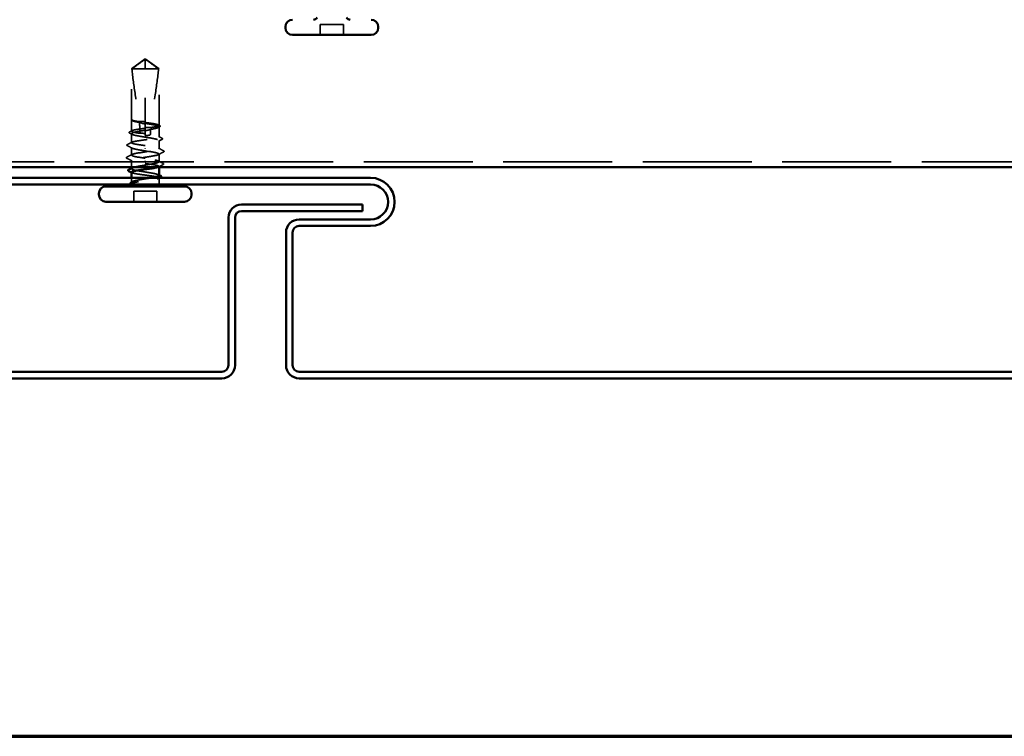
# Model space of a CAD drawing. Units: inches. Extents: x 0.6 to 33.4, y 0.6 to 21.4.
# Drawn here: x 8.9 to 12.1, y 0.6 to 2.9 of the extents above; entities that cross this region are included whole.
import ezdxf

# ---------------------------------------------------------------- set-up
doc = ezdxf.new("R2010")
doc.units = ezdxf.units.IN
doc.header["$LTSCALE"] = 2
doc.header["$MEASUREMENT"] = 0
doc.linetypes.add('DASHED', pattern=[0.2067, 0.1654, -0.0413])
for name, color, linetype, lineweight in [('Border (ANSI)', 7, 'Continuous', 70), ('Hidden (ANSI)', 7, 'DASHED', 35), ('Visible (ANSI)', 7, 'Continuous', 50)]:
    doc.layers.add(name, color=color, linetype=linetype, lineweight=lineweight)

# ---------------------------------------------------------------- blocks, each defined once
blk = doc.blocks.new('Borders ATAS A Border')
at = {"layer": 'Border (ANSI)'}
blk.add_line((0.3, 0.3), (16.7, 0.3), dxfattribs=at)

msp = doc.modelspace()

# ---------------------------------------------------------------- linework, layer by layer
at = {"layer": 'Hidden (ANSI)', "ltscale": 0.032915}
for p, q in [((9.908632, 2.892068), (9.908632, 2.926734)), ((9.983965, 2.892068), (9.983965, 2.926734)), ((9.299065, 2.347268), (9.299065, 2.381934)), ((9.374398, 2.347268), (9.374398, 2.381934))]:
    msp.add_line(p, q, dxfattribs=at)
at = {"layer": 'Hidden (ANSI)', "ltscale": 0.071644}
for p, q in [((9.983965, 2.926734), (9.908632, 2.926734)), ((9.374398, 2.381934), (9.299065, 2.381934))]:
    msp.add_line(p, q, dxfattribs=at)
at = {"layer": 'Hidden (ANSI)', "ltscale": 0.052857}
for q in [(9.291732, 2.781268), (9.381732, 2.781268)]:
    msp.add_line((9.336732, 2.813934), q, dxfattribs=at)
at = {"layer": 'Hidden (ANSI)', "ltscale": 0.048934}
msp.add_line((9.336732, 2.781268), (9.336732, 2.811515), dxfattribs=at)
at = {"layer": 'Hidden (ANSI)', "ltscale": 0.067218}
msp.add_line((9.336732, 2.781268), (9.291732, 2.781268), dxfattribs=at)
at = {"layer": 'Hidden (ANSI)', "ltscale": 0.157798}
msp.add_line((9.291732, 2.615469), (9.291732, 2.781268), dxfattribs=at)
at = {"layer": 'Hidden (ANSI)', "ltscale": 0.184732}
msp.add_line((9.336732, 2.587188), (9.336732, 2.781268), dxfattribs=at)
at = {"layer": 'Hidden (ANSI)', "ltscale": 0.055243}
msp.add_line((9.379987, 2.781268), (9.336732, 2.781268), dxfattribs=at)
at = {"layer": 'Hidden (ANSI)', "ltscale": 0.011874}
msp.add_line((9.381732, 2.781268), (9.379987, 2.781268), dxfattribs=at)
at = {"layer": 'Hidden (ANSI)', "ltscale": 0.17575}
msp.add_line((9.381732, 2.596619), (9.381732, 2.781268), dxfattribs=at)
at = {"layer": 'Hidden (ANSI)', "ltscale": 0.034797}
msp.add_line((9.291732, 2.577757), (9.291732, 2.6144), dxfattribs=at)
at = {"layer": 'Hidden (ANSI)', "ltscale": 0.000185894}
msp.add_line((9.293885, 2.612166), (9.293619, 2.612304), dxfattribs=at)
at = {"layer": 'Hidden (ANSI)', "ltscale": 0.006098}
msp.add_line((9.336732, 2.580681), (9.336732, 2.587188), dxfattribs=at)
at = {"layer": 'Hidden (ANSI)', "ltscale": 0.015849}
msp.add_line((9.336732, 2.563934), (9.336732, 2.580681), dxfattribs=at)
at = {"layer": 'Hidden (ANSI)', "ltscale": 0.031349}
msp.add_line((9.381732, 2.558894), (9.381732, 2.591917), dxfattribs=at)
at = {"layer": 'Hidden (ANSI)', "ltscale": 0.027912}
msp.add_line((9.291732, 2.540032), (9.291732, 2.569446), dxfattribs=at)
at = {"layer": 'Hidden (ANSI)', "ltscale": 0.025334}
msp.add_line((9.381732, 2.520268), (9.381732, 2.546974), dxfattribs=at)
at = {"layer": 'Hidden (ANSI)', "ltscale": 0.023616}
for p, q in [((9.291732, 2.499601), (9.291732, 2.524503)), ((9.381732, 2.478032), (9.381732, 2.502934))]:
    msp.add_line(p, q, dxfattribs=at)
at = {"layer": 'Hidden (ANSI)', "ltscale": 0.001311}
for p, q in [((9.336732, 2.521337), (9.336732, 2.522532)), ((9.336732, 2.481199), (9.336732, 2.480004))]:
    msp.add_line(p, q, dxfattribs=at)
at = {"layer": 'Hidden (ANSI)', "color": 96, "ltscale": 1.075244, "true_color": 0x008000}
msp.add_line((1.392789, 2.477268), (14.727965, 2.477268), dxfattribs=at)
at = {"layer": 'Hidden (ANSI)', "ltscale": 0.021169}
msp.add_line((9.291732, 2.459934), (9.291732, 2.482268), dxfattribs=at)
at = {"layer": 'Hidden (ANSI)', "ltscale": 0.000951487}
msp.add_line((9.291732, 2.455561), (9.291732, 2.456665), dxfattribs=at)
at = {"layer": 'Hidden (ANSI)', "ltscale": 0.002346}
msp.add_line((9.381732, 2.459934), (9.381732, 2.462503), dxfattribs=at)
at = {"layer": 'Hidden (ANSI)', "ltscale": 0.012281}
msp.add_line((9.291732, 2.412268), (9.291732, 2.425268), dxfattribs=at)
at = {"layer": 'Hidden (ANSI)', "ltscale": 0.011815}
msp.add_line((9.381732, 2.412268), (9.381732, 2.424779), dxfattribs=at)
at = {"layer": 'Hidden (ANSI)', "ltscale": 0.002666}
msp.add_arc((9.276732, 2.412268), 0.015, 326.251011, 337.344088, dxfattribs=at)
at = {"layer": 'Hidden (ANSI)', "ltscale": 0.001519}
msp.add_arc((9.276732, 2.412268), 0.015, 353.505679, 0, dxfattribs=at)
at = {"layer": 'Hidden (ANSI)', "ltscale": 0.008314}
msp.add_arc((9.396732, 2.412268), 0.015, 180, 213.748989, dxfattribs=at)
at = {"layer": 'Hidden (ANSI)', "ltscale": 0.051085}
for points, knots in [([(9.293477, 2.781268), (9.300776, 2.786662), (9.307798, 2.791859), (9.318431, 2.799704), (9.321947, 2.802299), (9.32726, 2.806152), (9.328998, 2.807406), (9.331669, 2.809228), (9.332553, 2.809819), (9.333962, 2.810635), (9.33444, 2.810894), (9.335482, 2.811328), (9.336042, 2.811515), (9.336732, 2.811515)], [1.771194737, 1.771194737, 1.771194737, 1.771194737, 1.893370814, 1.893370814, 1.956483175, 1.956483175, 1.988039355, 1.988039355, 2.003817445, 2.003817445, 2.01170649, 2.01170649, 2.019595535, 2.019595535, 2.019595535, 2.019595535]), ([(9.379987, 2.781268), (9.372688, 2.786661), (9.365667, 2.791859), (9.355034, 2.799703), (9.351518, 2.802298), (9.346205, 2.806151), (9.344467, 2.807406), (9.341795, 2.809228), (9.340911, 2.809819), (9.339502, 2.810635), (9.339024, 2.810893), (9.337981, 2.811328), (9.337422, 2.811515), (9.336732, 2.811515)], [1.771349165, 1.771349165, 1.771349165, 1.771349165, 1.893516244, 1.893516244, 1.956633453, 1.956633453, 1.988192057, 1.988192057, 2.003971359, 2.003971359, 2.01186101, 2.01186101, 2.019750661, 2.019750661, 2.019750661, 2.019750661])]:
    msp.add_open_spline(points, degree=3, knots=knots, dxfattribs=at)
at = {"layer": 'Hidden (ANSI)', "ltscale": 0.168304}
msp.add_open_spline([(9.293477, 2.781268), (9.295664, 2.753904), (9.2997, 2.725312), (9.30885, 2.667124), (9.314165, 2.637544), (9.317299, 2.608731)], degree=3, knots=[3.501645957, 3.501645957, 3.501645957, 3.501645957, 3.813377494, 3.813377494, 4.131996124, 4.131996124, 4.131996124, 4.131996124], dxfattribs=at)
at = {"layer": 'Hidden (ANSI)', "ltscale": 0.186592}
msp.add_open_spline([(9.379987, 2.781268), (9.377799, 2.753904), (9.373764, 2.725312), (9.363585, 2.660581), (9.35675, 2.62439), (9.354478, 2.589622)], degree=3, knots=[3.501645957, 3.501645957, 3.501645957, 3.501645957, 3.813377494, 3.813377494, 4.202869833, 4.202869833, 4.202869833, 4.202869833], dxfattribs=at)
at = {"layer": 'Hidden (ANSI)', "ltscale": 0.017739}
msp.add_open_spline([(9.293619, 2.612304), (9.292817, 2.612721), (9.292214, 2.613147), (9.291331, 2.614364), (9.291391, 2.615339), (9.291942, 2.615999)], degree=3, knots=[0, 0, 0, 0, 0.0310873366, 0.0310873366, 0.0711806788, 0.0711806788, 0.0711806788, 0.0711806788], dxfattribs=at)
at = {"layer": 'Hidden (ANSI)', "ltscale": 0.027665}
msp.add_open_spline([(9.291908, 2.61495), (9.2915, 2.615566), (9.291882, 2.616004), (9.292372, 2.616363), (9.292562, 2.616452), (9.292739, 2.616501), (9.292816, 2.616521), (9.292888, 2.616509), (9.292905, 2.616504), (9.292921, 2.616487), (9.292925, 2.616482), (9.292928, 2.616472), (9.292928, 2.61647), (9.292929, 2.616464), (9.29293, 2.616462), (9.29293, 2.616458), (9.29293, 2.616455), (9.29293, 2.61645), (9.292929, 2.616448), (9.292929, 2.616441), (9.292928, 2.616438), (9.292925, 2.616426), (9.292923, 2.616419), (9.292911, 2.616388), (9.292898, 2.616365), (9.292822, 2.616245), (9.292694, 2.616106), (9.292132, 2.61548), (9.291391, 2.614685), (9.291908, 2.613755)], degree=3, knots=[0, 0, 0, 0, 0.053244777, 0.053244777, 0.082548328, 0.082548328, 0.088507497, 0.088507497, 0.090334286, 0.090334286, 0.091006282, 0.091006282, 0.09122351, 0.09122351, 0.091361193, 0.091361193, 0.091481917, 0.091481917, 0.091626087, 0.091626087, 0.091877733, 0.091877733, 0.092488207, 0.092488207, 0.094638156, 0.094638156, 0.106239995, 0.106239995, 0.140409948, 0.140409948, 0.140409948, 0.140409948], dxfattribs=at)
at = {"layer": 'Hidden (ANSI)', "ltscale": 0.044685}
msp.add_open_spline([(9.317299, 2.608731), (9.31263, 2.609422), (9.308376, 2.610108), (9.301075, 2.611494), (9.29809, 2.612182), (9.293719, 2.613569), (9.292367, 2.614257), (9.291908, 2.61495)], degree=3, knots=[2.258027621, 2.258027621, 2.258027621, 2.258027621, 2.317850544, 2.317850544, 2.37777553, 2.37777553, 2.437700516, 2.437700516, 2.437700516, 2.437700516], dxfattribs=at)
at = {"layer": 'Hidden (ANSI)', "ltscale": 0.045125}
msp.add_open_spline([(9.291908, 2.613755), (9.292432, 2.612812), (9.29412, 2.611878), (9.299629, 2.609992), (9.303396, 2.609058), (9.310893, 2.607508), (9.31412, 2.606905), (9.317558, 2.606301)], degree=3, knots=[0, 0, 0, 0, 0.06867359, 0.06867359, 0.13734718, 0.13734718, 0.181526449, 0.181526449, 0.181526449, 0.181526449], dxfattribs=at)
at = {"layer": 'Hidden (ANSI)', "ltscale": 0.018462}
msp.add_open_spline([(9.336732, 2.608222), (9.336392, 2.608273), (9.336051, 2.608323), (9.334959, 2.608474), (9.334207, 2.608568), (9.331077, 2.608912), (9.32871, 2.609063), (9.323292, 2.609151), (9.320296, 2.609019), (9.317299, 2.608731)], degree=3, knots=[0.0000868575, 0.0000868575, 0.0000868575, 0.0000868575, 0.0040193493, 0.0040193493, 0.0126880325, 0.0126880325, 0.0400105498, 0.0400105498, 0.0746361142, 0.0746361142, 0.0746361142, 0.0746361142], dxfattribs=at)
at = {"layer": 'Hidden (ANSI)', "ltscale": 0.018832}
msp.add_open_spline([(9.317558, 2.606301), (9.322573, 2.604554), (9.327789, 2.602978), (9.333846, 2.601684), (9.334679, 2.601517), (9.335752, 2.601318), (9.33599, 2.601275), (9.336396, 2.601203), (9.336564, 2.601174), (9.336732, 2.601145)], degree=3, knots=[0.0106439864, 0.0106439864, 0.0106439864, 0.0106439864, 0.0707135413, 0.0707135413, 0.0802686153, 0.0802686153, 0.0829843701, 0.0829843701, 0.0849018611, 0.0849018611, 0.0849018611, 0.0849018611], dxfattribs=at)
at = {"layer": 'Hidden (ANSI)', "ltscale": 0.033938}
msp.add_open_spline([(9.317558, 2.606301), (9.318811, 2.594263), (9.319596, 2.582357), (9.319717, 2.570654)], degree=3, dxfattribs=at)
at = {"layer": 'Hidden (ANSI)', "ltscale": 0.118203}
msp.add_open_spline([(9.354478, 2.589622), (9.359792, 2.590393), (9.364619, 2.591158), (9.372854, 2.592719), (9.376148, 2.5935), (9.380622, 2.595077), (9.381759, 2.595859), (9.381703, 2.597436), (9.38051, 2.598217), (9.375932, 2.599795), (9.37259, 2.600576), (9.364187, 2.602154), (9.359207, 2.602935), (9.348335, 2.604502), (9.342561, 2.605272), (9.336732, 2.60605)], degree=3, knots=[1.705756323, 1.705756323, 1.705756323, 1.705756323, 1.772473945, 1.772473945, 1.84064602, 1.84064602, 1.908818095, 1.908818095, 1.97699017, 1.97699017, 2.045162245, 2.045162245, 2.113334319, 2.113334319, 2.18056466, 2.18056466, 2.18056466, 2.18056466], dxfattribs=at)
at = {"layer": 'Hidden (ANSI)', "ltscale": 0.025131}
msp.add_open_spline([(9.286116, 2.571237), (9.285289, 2.571662), (9.284684, 2.572093), (9.283785, 2.573776), (9.284686, 2.574952), (9.286173, 2.575708)], degree=3, knots=[0, 0, 0, 0, 0.036337019, 0.036337019, 0.100519641, 0.100519641, 0.100519641, 0.100519641], dxfattribs=at)
at = {"layer": 'Hidden (ANSI)', "ltscale": 0.007502}
msp.add_open_spline([(9.286173, 2.575708), (9.288544, 2.576914), (9.290914, 2.578123), (9.293281, 2.579337)], degree=3, dxfattribs=at)
at = {"layer": 'Hidden (ANSI)', "ltscale": 0.408877}
msp.add_open_spline([(9.336732, 2.580681), (9.335119, 2.580425), (9.333503, 2.580168), (9.325994, 2.578967), (9.320279, 2.578033), (9.309876, 2.576147), (9.30529, 2.575213), (9.297879, 2.573327), (9.295127, 2.572393), (9.291845, 2.570506), (9.291349, 2.569572), (9.292701, 2.567686), (9.294536, 2.566752), (9.300313, 2.564865), (9.304199, 2.563931), (9.313515, 2.562045), (9.318855, 2.561111), (9.330281, 2.559225), (9.336255, 2.558291), (9.348036, 2.556404), (9.353728, 2.55547), (9.364056, 2.553584), (9.368592, 2.55265), (9.375883, 2.550763), (9.378567, 2.549829), (9.381701, 2.547943), (9.382121, 2.547009), (9.380618, 2.545123), (9.378709, 2.544189), (9.372799, 2.542302), (9.368855, 2.541368), (9.359445, 2.539482), (9.35407, 2.538548), (9.342605, 2.536662), (9.336625, 2.535727), (9.324863, 2.533841), (9.319196, 2.532907), (9.308943, 2.531021), (9.304458, 2.530087), (9.297288, 2.5282), (9.294674, 2.527266), (9.291687, 2.52538), (9.291344, 2.524446), (9.292999, 2.52256), (9.29498, 2.521625), (9.301022, 2.519739), (9.305024, 2.518805), (9.313641, 2.517095), (9.317947, 2.516332), (9.327108, 2.514797), (9.331904, 2.514035), (9.336732, 2.513268)], degree=3, knots=[0.80534074, 0.80534074, 0.80534074, 0.80534074, 0.82408308, 0.82408308, 0.89275667, 0.89275667, 0.96143026, 0.96143026, 1.03010385, 1.03010385, 1.09877744, 1.09877744, 1.16745103, 1.16745103, 1.23612462, 1.23612462, 1.30479821, 1.30479821, 1.3734718, 1.3734718, 1.44214539, 1.44214539, 1.51081898, 1.51081898, 1.57949257, 1.57949257, 1.64816616, 1.64816616, 1.71683975, 1.71683975, 1.78551334, 1.78551334, 1.85418693, 1.85418693, 1.92286052, 1.92286052, 1.99153411, 1.99153411, 2.0602077, 2.0602077, 2.12888129, 2.12888129, 2.19755488, 2.19755488, 2.26622847, 2.26622847, 2.33490206, 2.33490206, 2.39077358, 2.39077358, 2.4466451, 2.4466451, 2.4466451, 2.4466451], dxfattribs=at)
at = {"layer": 'Hidden (ANSI)', "ltscale": 0.118964}
msp.add_open_spline([(9.319717, 2.570654), (9.319608, 2.570669), (9.3195, 2.570685), (9.313936, 2.571489), (9.308982, 2.572271), (9.300647, 2.573848), (9.297347, 2.574629), (9.292857, 2.576207), (9.291712, 2.576988), (9.291752, 2.578566), (9.292937, 2.579347), (9.297501, 2.580925), (9.300835, 2.581706), (9.309227, 2.583283), (9.314203, 2.584065), (9.325088, 2.585634), (9.330882, 2.586407), (9.336732, 2.587188)], degree=3, knots=[1.1575669, 1.1575669, 1.1575669, 1.1575669, 1.158925272, 1.158925272, 1.227097347, 1.227097347, 1.295269422, 1.295269422, 1.363441496, 1.363441496, 1.431613571, 1.431613571, 1.499785646, 1.499785646, 1.567957721, 1.567957721, 1.635423518, 1.635423518, 1.635423518, 1.635423518], dxfattribs=at)
at = {"layer": 'Hidden (ANSI)', "ltscale": 0.119}
msp.add_open_spline([(9.336732, 2.603152), (9.338153, 2.602926), (9.339575, 2.6027), (9.346901, 2.601531), (9.352639, 2.600596), (9.363115, 2.59871), (9.36775, 2.597776), (9.375279, 2.59589), (9.3781, 2.594956), (9.381528, 2.593069), (9.382101, 2.592135), (9.380901, 2.590249), (9.379139, 2.589315), (9.373496, 2.587429), (9.369669, 2.586494), (9.361737, 2.584872), (9.358056, 2.584197), (9.354129, 2.58352)], degree=3, knots=[0.258193444, 0.258193444, 0.258193444, 0.258193444, 0.27469436, 0.27469436, 0.34336795, 0.34336795, 0.41204154, 0.41204154, 0.48071513, 0.48071513, 0.54938872, 0.54938872, 0.61806231, 0.61806231, 0.6867359, 0.6867359, 0.736206521, 0.736206521, 0.736206521, 0.736206521], dxfattribs=at)
at = {"layer": 'Hidden (ANSI)', "ltscale": 0.016846}
msp.add_open_spline([(9.336732, 2.588985), (9.337172, 2.58905), (9.337613, 2.589111), (9.338996, 2.589292), (9.339938, 2.589399), (9.343026, 2.589694), (9.345162, 2.589812), (9.34972, 2.589874), (9.352105, 2.589796), (9.354478, 2.589622)], degree=3, knots=[0.0000867972, 0.0000867972, 0.0000867972, 0.0000867972, 0.0051731147, 0.0051731147, 0.0160272506, 0.0160272506, 0.0406277883, 0.0406277883, 0.0681358535, 0.0681358535, 0.0681358535, 0.0681358535], dxfattribs=at)
at = {"layer": 'Hidden (ANSI)', "ltscale": 0.017039}
msp.add_open_spline([(9.354129, 2.58352), (9.349628, 2.582011), (9.345393, 2.580797), (9.340245, 2.579653), (9.339215, 2.579442), (9.337698, 2.579157), (9.337215, 2.57907), (9.336732, 2.578988)], degree=3, knots=[0.0431744556, 0.0431744556, 0.0431744556, 0.0431744556, 0.1039703573, 0.1039703573, 0.119122684, 0.119122684, 0.1261871244, 0.1261871244, 0.1261871244, 0.1261871244], dxfattribs=at)
at = {"layer": 'Hidden (ANSI)', "ltscale": 0.015385}
msp.add_open_spline([(9.354129, 2.58352), (9.353864, 2.578063), (9.353729, 2.572643), (9.353729, 2.567268)], degree=3, dxfattribs=at)
at = {"layer": 'Hidden (ANSI)', "ltscale": 0.004217}
for points in [[(9.383602, 2.59178), (9.38226, 2.591087), (9.380919, 2.590392), (9.379578, 2.589695)], [(9.289861, 2.410756), (9.291204, 2.411449), (9.292545, 2.412144), (9.293885, 2.412841)]]:
    msp.add_open_spline(points, degree=3, dxfattribs=at)
at = {"layer": 'Hidden (ANSI)', "ltscale": 0.003485}
msp.add_open_spline([(9.380182, 2.598199), (9.381299, 2.597627), (9.382416, 2.597055), (9.383533, 2.596485)], degree=3, dxfattribs=at)
at = {"layer": 'Hidden (ANSI)', "ltscale": 0.025099}
for points in [[(9.383533, 2.596485), (9.38435, 2.596068), (9.384955, 2.595646), (9.385702, 2.594561), (9.385741, 2.593804), (9.385054, 2.592651), (9.384439, 2.592212), (9.383602, 2.59178)], [(9.289931, 2.406051), (9.289114, 2.406468), (9.288509, 2.406889), (9.287762, 2.407975), (9.287722, 2.408732), (9.28841, 2.409885), (9.289025, 2.410324), (9.289861, 2.410756)]]:
    msp.add_open_spline(points, degree=3, knots=[0, 0, 0, 0, 0.033102932, 0.033102932, 0.066066437, 0.066066437, 0.100651585, 0.100651585, 0.100651585, 0.100651585], dxfattribs=at)
at = {"layer": 'Hidden (ANSI)', "ltscale": 0.015486}
for points in [[(9.278695, 2.534193), (9.283564, 2.536654), (9.288428, 2.539123), (9.293281, 2.541612)], [(9.394768, 2.468342), (9.3899, 2.465881), (9.385036, 2.463412), (9.380182, 2.460923)]]:
    msp.add_open_spline(points, degree=3, dxfattribs=at)
at = {"layer": 'Hidden (ANSI)', "ltscale": 0.00823}
msp.add_open_spline([(9.293885, 2.567224), (9.291299, 2.568569), (9.288709, 2.569905), (9.286116, 2.571237)], degree=3, dxfattribs=at)
at = {"layer": 'Hidden (ANSI)', "ltscale": 0.271557}
msp.add_open_spline([(9.336732, 2.530601), (9.33082, 2.53139), (9.324965, 2.532171), (9.314042, 2.533749), (9.30908, 2.53453), (9.300722, 2.536107), (9.297408, 2.536889), (9.292889, 2.538466), (9.291728, 2.539247), (9.291736, 2.540825), (9.292905, 2.541606), (9.297439, 2.543184), (9.30076, 2.543965), (9.309129, 2.545543), (9.314096, 2.546324), (9.325025, 2.547901), (9.330881, 2.548683), (9.342705, 2.55026), (9.348558, 2.551041), (9.359475, 2.552619), (9.364432, 2.5534), (9.372779, 2.554978), (9.376086, 2.555759), (9.380591, 2.557337), (9.381744, 2.558118), (9.38172, 2.559695), (9.380543, 2.560477), (9.375994, 2.562054), (9.372666, 2.562835), (9.364285, 2.564413), (9.359314, 2.565194), (9.348417, 2.566766), (9.342602, 2.567542), (9.336732, 2.568326)], degree=3, knots=[0, 0, 0, 0, 0.06817207, 0.06817207, 0.13634415, 0.13634415, 0.20451622, 0.20451622, 0.2726883, 0.2726883, 0.34086037, 0.34086037, 0.40903245, 0.40903245, 0.47720452, 0.47720452, 0.5453766, 0.5453766, 0.61354867, 0.61354867, 0.68172075, 0.68172075, 0.74989282, 0.74989282, 0.8180649, 0.8180649, 0.88623697, 0.88623697, 0.95440905, 0.95440905, 1.02258112, 1.02258112, 1.09028236, 1.09028236, 1.09028236, 1.09028236], dxfattribs=at)
at = {"layer": 'Hidden (ANSI)', "ltscale": 0.016146}
msp.add_open_spline([(9.336732, 2.569978), (9.336162, 2.570061), (9.335591, 2.570137), (9.333748, 2.570365), (9.332477, 2.570493), (9.327967, 2.570839), (9.324764, 2.570888), (9.320923, 2.570724), (9.32032, 2.570692), (9.319717, 2.570654)], degree=3, knots=[0.0000867626, 0.0000867626, 0.0000867626, 0.0000867626, 0.0066726348, 0.0066726348, 0.0213074603, 0.0213074603, 0.0583651827, 0.0583651827, 0.0652784694, 0.0652784694, 0.0652784694, 0.0652784694], dxfattribs=at)
at = {"layer": 'Hidden (ANSI)', "ltscale": 0.017627}
msp.add_open_spline([(9.353729, 2.567268), (9.353729, 2.567085), (9.353692, 2.566911), (9.353563, 2.566582), (9.353471, 2.566427), (9.353138, 2.565998), (9.352839, 2.565759), (9.350399, 2.564208), (9.347776, 2.564148), (9.34228, 2.563902), (9.3394, 2.563934), (9.336732, 2.563934)], degree=3, knots=[-0.0693339876, -0.0693339876, -0.0693339876, -0.0693339876, -0.0672504929, -0.0672504929, -0.0651669983, -0.0651669983, -0.061000009, -0.061000009, -0.0305000045, -0.0305000045, 0, 0, 0, 0], dxfattribs=at)
at = {"layer": 'Hidden (ANSI)', "ltscale": 0.012226}
msp.add_open_spline([(9.391082, 2.55068), (9.387241, 2.548716), (9.383405, 2.546743), (9.379578, 2.544753)], degree=3, dxfattribs=at)
at = {"layer": 'Hidden (ANSI)', "ltscale": 0.011501}
msp.add_open_spline([(9.380182, 2.560475), (9.383795, 2.558622), (9.387413, 2.55678), (9.391035, 2.554945)], degree=3, dxfattribs=at)
at = {"layer": 'Hidden (ANSI)', "ltscale": 0.025159}
msp.add_open_spline([(9.391035, 2.554945), (9.391875, 2.554519), (9.392484, 2.554091), (9.393281, 2.552439), (9.39242, 2.551364), (9.391082, 2.55068)], degree=3, knots=[0, 0, 0, 0, 0.038485953, 0.038485953, 0.100696712, 0.100696712, 0.100696712, 0.100696712], dxfattribs=at)
at = {"layer": 'Hidden (ANSI)', "ltscale": 0.025186}
for points in [[(9.278656, 2.53011), (9.277805, 2.530543), (9.277182, 2.530987), (9.276619, 2.532691), (9.277475, 2.533577), (9.278695, 2.534193)], [(9.394808, 2.472426), (9.395658, 2.471992), (9.396282, 2.471549), (9.396844, 2.469844), (9.395988, 2.468959), (9.394768, 2.468342)]]:
    msp.add_open_spline(points, degree=3, knots=[0, 0, 0, 0, 0.04176401, 0.04176401, 0.1008596, 0.1008596, 0.1008596, 0.1008596], dxfattribs=at)
at = {"layer": 'Hidden (ANSI)', "ltscale": 0.01621}
for points in [[(9.293885, 2.522282), (9.288822, 2.524915), (9.283742, 2.527519), (9.278656, 2.53011)], [(9.379578, 2.480254), (9.384642, 2.477621), (9.389721, 2.475017), (9.394808, 2.472426)]]:
    msp.add_open_spline(points, degree=3, dxfattribs=at)
at = {"layer": 'Hidden (ANSI)', "ltscale": 0.271271}
for points, knots in [([(9.336732, 2.489268), (9.318377, 2.491951), (9.30066, 2.494634), (9.294416, 2.497318), (9.288172, 2.500001), (9.293834, 2.502684), (9.307941, 2.505367), (9.322047, 2.508051), (9.343617, 2.510734), (9.359459, 2.513417), (9.375301, 2.516101), (9.384314, 2.518784), (9.380986, 2.521467), (9.377658, 2.52415), (9.362221, 2.526834), (9.344114, 2.529517), (9.341676, 2.529878), (9.339204, 2.53024), (9.336732, 2.530601)], [0, 0, 0, 0, 1.22367682, 1.22367682, 1.22367682, 2.44735363, 2.44735363, 2.44735363, 3.67103045, 3.67103045, 3.67103045, 4.89470726, 4.89470726, 4.89470726, 6.11838408, 6.11838408, 6.11838408, 6.28318531, 6.28318531, 6.28318531, 6.28318531]), ([(9.336732, 2.513268), (9.355087, 2.510584), (9.372804, 2.507901), (9.379048, 2.505218), (9.385292, 2.502535), (9.37963, 2.499851), (9.365523, 2.497168), (9.351416, 2.494485), (9.329847, 2.491801), (9.314005, 2.489118), (9.298162, 2.486435), (9.28915, 2.483752), (9.292478, 2.481068), (9.295806, 2.478385), (9.311243, 2.475702), (9.329349, 2.473019), (9.331788, 2.472657), (9.33426, 2.472296), (9.336732, 2.471934)], [-6.28318531, -6.28318531, -6.28318531, -6.28318531, -5.05950849, -5.05950849, -5.05950849, -3.83583168, -3.83583168, -3.83583168, -2.61215486, -2.61215486, -2.61215486, -1.38847804, -1.38847804, -1.38847804, -0.16480123, -0.16480123, -0.16480123, 0, 0, 0, 0])]:
    msp.add_open_spline(points, degree=3, knots=knots, dxfattribs=at)
at = {"layer": 'Hidden (ANSI)', "ltscale": 0.01781}
for points in [[(9.37989, 2.522156), (9.385459, 2.519281), (9.391045, 2.516436), (9.396637, 2.513603)], [(9.396637, 2.5096), (9.391045, 2.506766), (9.385459, 2.503921), (9.37989, 2.501046)], [(9.276827, 2.492936), (9.282419, 2.495769), (9.288004, 2.498614), (9.293573, 2.50149)], [(9.293573, 2.480379), (9.288004, 2.483255), (9.282419, 2.4861), (9.276827, 2.488933)]]:
    msp.add_open_spline(points, degree=3, dxfattribs=at)
at = {"layer": 'Hidden (ANSI)', "ltscale": 0.025207}
for points in [[(9.396637, 2.513603), (9.397494, 2.513168), (9.398122, 2.512724), (9.398632, 2.511028), (9.397798, 2.510188), (9.396637, 2.5096)], [(9.276827, 2.488933), (9.27597, 2.489367), (9.275341, 2.489811), (9.274832, 2.491508), (9.275666, 2.492348), (9.276827, 2.492936)]]:
    msp.add_open_spline(points, degree=3, knots=[0, 0, 0, 0, 0.042878708, 0.042878708, 0.100963035, 0.100963035, 0.100963035, 0.100963035], dxfattribs=at)
at = {"layer": 'Hidden (ANSI)', "ltscale": 0.177857}
msp.add_open_spline([(9.299884, 2.459934), (9.300221, 2.460028), (9.300567, 2.460121), (9.304517, 2.461158), (9.309009, 2.462092), (9.319273, 2.463978), (9.324944, 2.464912), (9.336708, 2.466798), (9.342687, 2.467732), (9.354147, 2.469619), (9.359517, 2.470553), (9.368914, 2.472439), (9.372849, 2.473373), (9.378741, 2.47526), (9.380639, 2.476194), (9.382121, 2.47808), (9.38169, 2.479014), (9.378534, 2.4809), (9.375841, 2.481834), (9.368533, 2.483721), (9.36399, 2.484655), (9.355463, 2.48621), (9.351877, 2.48682), (9.344422, 2.488045), (9.340585, 2.488655), (9.336732, 2.489268)], degree=3, knots=[1.160649602, 1.160649602, 1.160649602, 1.160649602, 1.167451031, 1.167451031, 1.236124621, 1.236124621, 1.304798211, 1.304798211, 1.373471801, 1.373471801, 1.442145391, 1.442145391, 1.510818981, 1.510818981, 1.579492571, 1.579492571, 1.648166161, 1.648166161, 1.716839751, 1.716839751, 1.785513341, 1.785513341, 1.830108883, 1.830108883, 1.874704425, 1.874704425, 1.874704425, 1.874704425], dxfattribs=at)
at = {"layer": 'Hidden (ANSI)', "ltscale": 0.149704}
msp.add_open_spline([(9.381732, 2.43309), (9.381732, 2.43367), (9.381288, 2.434249), (9.378976, 2.435774), (9.376421, 2.436708), (9.369355, 2.438594), (9.364914, 2.439528), (9.354728, 2.441415), (9.349083, 2.442349), (9.337339, 2.444235), (9.331356, 2.445169), (9.319857, 2.447056), (9.314454, 2.44799), (9.304964, 2.449876), (9.300971, 2.45081), (9.294948, 2.452696), (9.292977, 2.45363), (9.291343, 2.455517), (9.291697, 2.456451), (9.293408, 2.457524), (9.293636, 2.457653), (9.293885, 2.457783)], degree=3, knots=[0.506986966, 0.506986966, 0.506986966, 0.506986966, 0.54938872, 0.54938872, 0.61806231, 0.61806231, 0.6867359, 0.6867359, 0.75540949, 0.75540949, 0.82408308, 0.82408308, 0.892756671, 0.892756671, 0.961430261, 0.961430261, 1.030103851, 1.030103851, 1.098777441, 1.098777441, 1.108225346, 1.108225346, 1.108225346, 1.108225346], dxfattribs=at)
at = {"layer": 'Hidden (ANSI)', "ltscale": 0.086313}
msp.add_open_spline([(9.336732, 2.471934), (9.342644, 2.471146), (9.348498, 2.470364), (9.359421, 2.468787), (9.364383, 2.468006), (9.372741, 2.466428), (9.376056, 2.465647), (9.380575, 2.464069), (9.381736, 2.463288), (9.381728, 2.46171), (9.380559, 2.460929), (9.378094, 2.460072), (9.377889, 2.460003), (9.377675, 2.459934)], degree=3, knots=[0, 0, 0, 0, 0.068172075, 0.068172075, 0.13634415, 0.13634415, 0.204516224, 0.204516224, 0.272688299, 0.272688299, 0.340860374, 0.340860374, 0.346799946, 0.346799946, 0.346799946, 0.346799946], dxfattribs=at)
at = {"layer": 'Hidden (ANSI)', "ltscale": 0.225822}
msp.add_open_spline([(9.291732, 2.443641), (9.291732, 2.443637), (9.291732, 2.443633), (9.291744, 2.44284), (9.292921, 2.442059), (9.29747, 2.440481), (9.300798, 2.4397), (9.309178, 2.438122), (9.31415, 2.437341), (9.325085, 2.435764), (9.330942, 2.434982), (9.342766, 2.433405), (9.348617, 2.432624), (9.359528, 2.431046), (9.364481, 2.430265), (9.372816, 2.428687), (9.376117, 2.427906), (9.380607, 2.426328), (9.381752, 2.425547), (9.381711, 2.42397), (9.380526, 2.423188), (9.375963, 2.421611), (9.372628, 2.42083), (9.364236, 2.419252), (9.35926, 2.418471), (9.348319, 2.416893), (9.34246, 2.416112), (9.332726, 2.414813), (9.328922, 2.414305), (9.321532, 2.413286), (9.317976, 2.412778), (9.314646, 2.412268)], degree=3, knots=[0.817711777, 0.817711777, 0.817711777, 0.817711777, 0.818064898, 0.818064898, 0.886236973, 0.886236973, 0.954409047, 0.954409047, 1.022581122, 1.022581122, 1.090753197, 1.090753197, 1.158925272, 1.158925272, 1.227097347, 1.227097347, 1.295269422, 1.295269422, 1.363441496, 1.363441496, 1.431613571, 1.431613571, 1.499785646, 1.499785646, 1.567957721, 1.567957721, 1.636129796, 1.636129796, 1.680201881, 1.680201881, 1.724273966, 1.724273966, 1.724273966, 1.724273966], dxfattribs=at)
at = {"layer": 'Hidden (ANSI)', "ltscale": 0.001558}
msp.add_open_spline([(9.293281, 2.442061), (9.292765, 2.442326), (9.292248, 2.44259), (9.291732, 2.442855)], degree=3, dxfattribs=at)
at = {"layer": 'Hidden (ANSI)', "ltscale": 0.078767}
msp.add_open_spline([(9.292922, 2.412268), (9.294278, 2.413211), (9.296763, 2.414145), (9.303705, 2.416031), (9.308094, 2.416965), (9.318201, 2.418852), (9.32382, 2.419786), (9.335541, 2.421672), (9.341528, 2.422606), (9.350811, 2.424124), (9.354203, 2.424696), (9.3574, 2.425268)], degree=3, knots=[0, 0, 0, 0, 0.06867359, 0.06867359, 0.13734718, 0.13734718, 0.20602077, 0.20602077, 0.27469436, 0.27469436, 0.316547915, 0.316547915, 0.316547915, 0.316547915], dxfattribs=at)
at = {"layer": 'Hidden (ANSI)', "ltscale": 0.002211}
msp.add_open_spline([(9.379578, 2.435312), (9.380296, 2.434939), (9.381014, 2.434566), (9.381732, 2.434194)], degree=3, dxfattribs=at)
at = {"layer": 'Hidden (ANSI)', "ltscale": 0.004228}
msp.add_open_spline([(9.384228, 2.425268), (9.382879, 2.424579), (9.38153, 2.42389), (9.380182, 2.423199)], degree=3, dxfattribs=at)
at = {"layer": 'Hidden (ANSI)', "ltscale": 0.001567}
msp.add_open_spline([(9.291489, 2.405255), (9.29097, 2.40552), (9.29045, 2.405786), (9.289931, 2.406051)], degree=3, dxfattribs=at)
at = {"layer": 'Hidden (ANSI)', "ltscale": 0.074323}
msp.add_open_spline([(9.314646, 2.412268), (9.309098, 2.411418), (9.304236, 2.410612), (9.296971, 2.409149), (9.294391, 2.408498), (9.291011, 2.407214), (9.290292, 2.406593), (9.29082, 2.405534), (9.291637, 2.405092), (9.294267, 2.404271), (9.295977, 2.403893), (9.2981, 2.403526)], degree=3, knots=[0, 0, 0, 0, 0.073437983, 0.073437983, 0.137291237, 0.137291237, 0.202952553, 0.202952553, 0.252945191, 0.252945191, 0.298540344, 0.298540344, 0.298540344, 0.298540344], dxfattribs=at)
at = {"layer": 'Hidden (ANSI)', "ltscale": 0.044587}
msp.add_open_spline([(9.302702, 2.403766), (9.299628, 2.404956), (9.295613, 2.406475), (9.292166, 2.408931), (9.291576, 2.409731), (9.291671, 2.411112), (9.292101, 2.411697), (9.292922, 2.412268)], degree=3, knots=[0, 0, 0, 0, 0.062011797, 0.062011797, 0.094442965, 0.094442965, 0.119648935, 0.119648935, 0.119648935, 0.119648935], dxfattribs=at)
at = {"layer": 'Hidden (ANSI)', "ltscale": 0.008258}
msp.add_open_spline([(9.2981, 2.403526), (9.29874, 2.403415), (9.299446, 2.403329), (9.300918, 2.403224), (9.301579, 2.403212), (9.302345, 2.403246), (9.302566, 2.403267), (9.30283, 2.403313), (9.302946, 2.403339), (9.303042, 2.403386), (9.30306, 2.403395), (9.303084, 2.403414), (9.303093, 2.403422), (9.303106, 2.403437), (9.30311, 2.403444), (9.303117, 2.403458), (9.303119, 2.403465), (9.303121, 2.403481), (9.303121, 2.40349), (9.303115, 2.403516), (9.303105, 2.403531), (9.303065, 2.403582), (9.303012, 2.403618), (9.302883, 2.403692), (9.302787, 2.403733), (9.302702, 2.403766)], degree=3, knots=[0, 0, 0, 0, 0.0137437644, 0.0137437644, 0.0271917623, 0.0271917623, 0.0339377152, 0.0339377152, 0.0375735925, 0.0375735925, 0.0383017924, 0.0383017924, 0.0387279604, 0.0387279604, 0.0390514456, 0.0390514456, 0.0393818158, 0.0393818158, 0.0398693738, 0.0398693738, 0.0409054776, 0.0409054776, 0.0440560416, 0.0440560416, 0.0488306084, 0.0488306084, 0.0488306084, 0.0488306084], dxfattribs=at)
at = {"layer": 'Visible (ANSI)'}
for p, q in [((9.794632, 2.915401), (9.794632, 2.918734)), ((10.097965, 2.915401), (10.097965, 2.918734)), ((10.074632, 2.892068), (9.817965, 2.892068)), ((9.291732, 2.456665), (9.291732, 2.459934)), ((9.381732, 2.43309), (9.381732, 2.459934)), ((9.291732, 2.425268), (9.291732, 2.443641)), ((9.465065, 2.397268), (9.208398, 2.397268)), ((9.185065, 2.370601), (9.185065, 2.373934)), ((9.488398, 2.370601), (9.488398, 2.373934)), ((9.465065, 2.347268), (9.208398, 2.347268))]:
    msp.add_line(p, q, dxfattribs=at)
at = {"layer": 'Visible (ANSI)', "color": 96, "true_color": 0x008000}
msp.add_line((14.727965, 2.459934), (1.392789, 2.459934), dxfattribs=at)
at = {"layer": 'Visible (ANSI)', "color": 5, "true_color": 0x0000ff}
for p, q in [((8.851732, 2.425268), (10.072732, 2.425268)), ((8.851732, 2.403934), (10.072732, 2.403934)), ((9.651398, 2.337934), (10.046732, 2.337934)), ((9.651398, 2.316601), (10.046732, 2.316601)), ((10.046732, 2.337934), (10.046732, 2.316601)), ((9.608732, 1.812601), (9.608732, 2.295268)), ((9.630065, 1.812601), (9.630065, 2.295268)), ((10.072732, 2.289268), (9.839398, 2.289268)), ((10.072732, 2.267934), (9.839398, 2.267934)), ((9.796732, 2.246601), (9.796732, 1.812601)), ((9.818065, 2.246601), (9.818065, 1.812601)), ((3.422732, 1.791268), (9.587398, 1.791268)), ((3.422732, 1.769934), (9.587398, 1.769934)), ((9.839398, 1.791268), (14.407565, 1.791268)), ((9.839398, 1.769934), (14.407565, 1.769934))]:
    msp.add_line(p, q, dxfattribs=at)
at = {"layer": 'Visible (ANSI)'}
for centre, radius, start, end in [((9.817965, 2.918734), 0.023333, 90, 180), ((9.886298, 2.957068), 0.015, 270, 326.251011), ((10.006298, 2.957068), 0.015, 213.748989, 270), ((10.074632, 2.918734), 0.023333, 0, 90), ((9.817965, 2.915401), 0.023333, 180, 270), ((10.074632, 2.915401), 0.023333, 270, 0), ((9.208398, 2.373934), 0.023333, 90, 180), ((9.276732, 2.412268), 0.015, 270, 326.251011), ((9.396732, 2.412268), 0.015, 213.748989, 270), ((9.465065, 2.373934), 0.023333, 0, 90), ((9.208398, 2.370601), 0.023333, 180, 270), ((9.465065, 2.370601), 0.023333, 270, 0)]:
    msp.add_arc(centre, radius, start, end, dxfattribs=at)
at = {"layer": 'Visible (ANSI)', "color": 5, "true_color": 0x0000ff}
for centre, radius, start, end in [((10.072732, 2.346601), 0.078667, 0, 90), ((10.072732, 2.346601), 0.057333, 0, 90), ((9.651398, 2.295268), 0.042667, 90, 180), ((9.651398, 2.295268), 0.021333, 90, 180), ((10.072732, 2.346601), 0.057333, 270, 0), ((10.072732, 2.346601), 0.078667, 270, 0), ((9.839398, 2.246601), 0.042667, 90, 180), ((9.839398, 2.246601), 0.021333, 90, 180), ((9.587398, 1.812601), 0.042667, 270, 0), ((9.587398, 1.812601), 0.021333, 270, 0), ((9.839398, 1.812601), 0.042667, 180, 270), ((9.839398, 1.812601), 0.021333, 180, 270)]:
    msp.add_arc(centre, radius, start, end, dxfattribs=at)
at = {"layer": 'Visible (ANSI)'}
for points, knots in [([(9.282428, 2.447591), (9.281588, 2.448016), (9.280979, 2.448444), (9.280183, 2.450097), (9.281044, 2.451172), (9.282381, 2.451856)], [0, 0, 0, 0, 0.038485953, 0.038485953, 0.100696712, 0.100696712, 0.100696712, 0.100696712]), ([(9.377675, 2.459934), (9.375439, 2.459215), (9.372339, 2.458502), (9.364334, 2.456993), (9.359368, 2.456212), (9.348438, 2.454634), (9.342582, 2.453853), (9.330759, 2.452275), (9.324906, 2.451494), (9.313989, 2.449916), (9.309031, 2.449135), (9.300685, 2.447558), (9.297377, 2.446776), (9.292885, 2.445203), (9.291732, 2.444426), (9.291732, 2.443641)], [0.346799946, 0.346799946, 0.346799946, 0.346799946, 0.409032449, 0.409032449, 0.477204524, 0.477204524, 0.545376599, 0.545376599, 0.613548673, 0.613548673, 0.681720748, 0.681720748, 0.749892823, 0.749892823, 0.817711777, 0.817711777, 0.817711777, 0.817711777]), ([(9.3574, 2.425268), (9.359449, 2.425634), (9.361419, 2.426001), (9.368079, 2.427313), (9.37213, 2.428247), (9.378285, 2.430133), (9.380328, 2.431067), (9.381562, 2.432371), (9.381732, 2.432731), (9.381732, 2.43309)], [0.316547915, 0.316547915, 0.316547915, 0.316547915, 0.34336795, 0.34336795, 0.41204154, 0.41204154, 0.48071513, 0.48071513, 0.506986966, 0.506986966, 0.506986966, 0.506986966]), ([(9.387348, 2.431298), (9.388175, 2.430873), (9.38878, 2.430442), (9.389678, 2.42876), (9.388777, 2.427584), (9.387291, 2.426828)], [0, 0, 0, 0, 0.036337019, 0.036337019, 0.100519641, 0.100519641, 0.100519641, 0.100519641])]:
    msp.add_open_spline(points, degree=3, knots=knots, dxfattribs=at)
for points in [[(9.282381, 2.451856), (9.286222, 2.45382), (9.290059, 2.455793), (9.293885, 2.457783)], [(9.291732, 2.442855), (9.288634, 2.44444), (9.285532, 2.446018), (9.282428, 2.447591)], [(9.293885, 2.457783), (9.295266, 2.458501), (9.297289, 2.459216), (9.299884, 2.459934)], [(9.381732, 2.434194), (9.383602, 2.433225), (9.385474, 2.43226), (9.387348, 2.431298)], [(9.387291, 2.426828), (9.38627, 2.426308), (9.385248, 2.425788), (9.384228, 2.425268)]]:
    msp.add_open_spline(points, degree=3, dxfattribs=at)

# ---------------------------------------------------------------- block references
at = {"xscale": 2, "yscale": 2, "zscale": 2}
msp.add_blockref('Borders ATAS A Border', (0, 0), dxfattribs=at)

doc.saveas('drawing.dxf')
